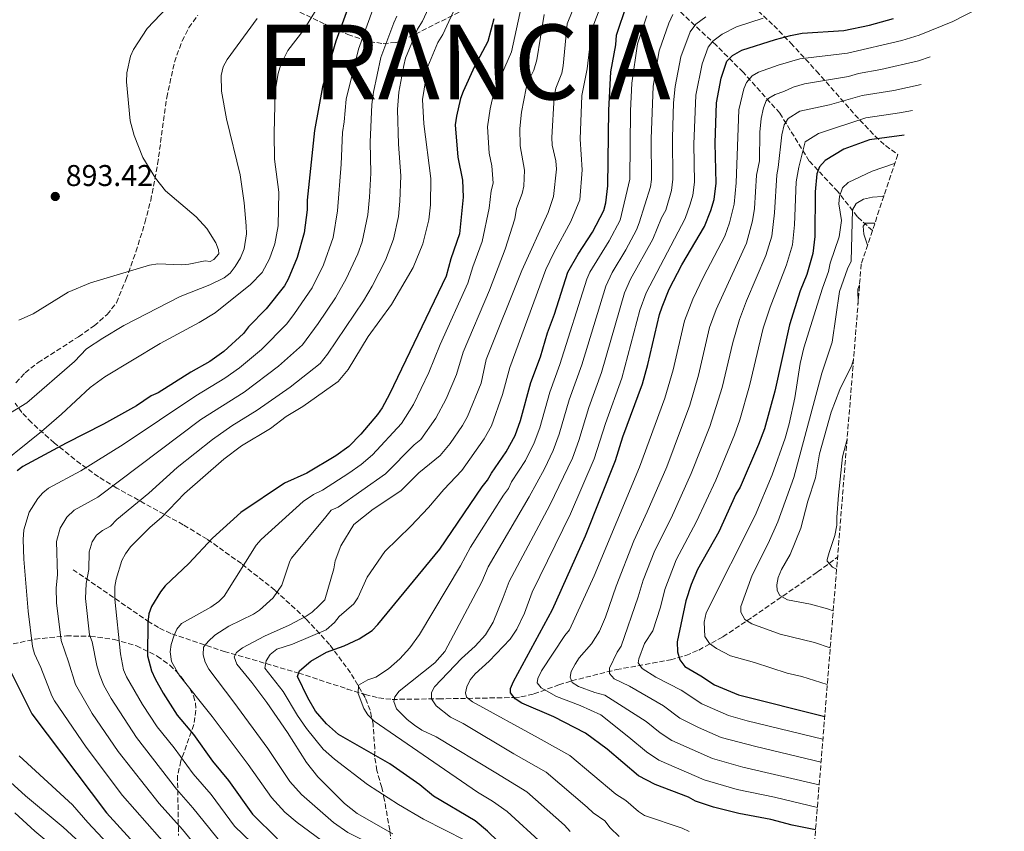
# Model space of a CAD drawing. Units: metres. Extents: x 627099 to 628797, y 4773828 to 4775917.
# Drawn here: x 628045 to 628375, y 4775365 to 4775636 of the extents above; entities that cross this region are included whole.
import ezdxf

# ---------------------------------------------------------------- set-up
doc = ezdxf.new("R2010")
doc.units = ezdxf.units.M
doc.header["$MEASUREMENT"] = 0
doc.linetypes.add('DGN Style 3', pattern=[2.435891, 1.739922, -0.695969])
for name, color, linetype, lineweight in [('Barranco lineal', 142, 'DGN Style 3', 13), ('Cota de punto acotado terreno', 7, 'Continuous', 0), ('Curva de nivel directora', 30, 'Continuous', 30), ('Curva de nivel intermedia', 30, 'Continuous', 0), ('Punto acotado terreno (símbolo)', 7, 'Continuous', 0), ('Texto de Nación', 7, 'Continuous', 0), ('Zona arbolada', 92, 'DGN Style 3', 0)]:
    doc.layers.add(name, color=color, linetype=linetype, lineweight=lineweight)
doc.styles.add('Style-Arial', font='arial.ttf')

# ---------------------------------------------------------------- blocks, each defined once
blk = doc.blocks.new('*U5')
at = {"layer": 'Zona arbolada', "color": 92, "linetype": 'DGN Style 3', "lineweight": 0}
for points in [[(628040.86, 4775426.84, 883.48), (628050.57, 4775428.97, 880.17), (628061.04, 4775430.05, 876.98), (628069.06, 4775429.95, 874.76), (628076.96, 4775428.89, 872.76), (628084.5, 4775426.73, 871.05), (628091.43, 4775423.3, 869.7), (628095.61, 4775420.24, 869.02), (628097.53, 4775418.45, 868.76), (628099.34, 4775416.5, 868.55), (628102.31, 4775412.42, 868.32), (628103.51, 4775410.03, 868.35), (628104.16, 4775407.63, 868.57), (628104.35, 4775405.23, 868.96), (628103.65, 4775400.4, 870.1), (628099.32, 4775388.27, 873.77), (628098.19, 4775383.4, 874.95), (628098.52, 4775363.37, 877.4)], [(628169.91, 4775358.33, 852.6), (628169.1, 4775365.08, 849.11), (628167.3, 4775375.52, 843.44), (628166.42, 4775379.43, 840.64), (628164.85, 4775385.08, 835.78), (628164.05, 4775389.8, 832.78), (628164.11, 4775392.3, 832.53), (628163.56, 4775400.56, 835), (628162.59, 4775405.21, 836.55), (628160.9, 4775409.42, 838.11), (628156.01, 4775417.71, 841.55), (628148.99, 4775427.18, 845.85), (628141.09, 4775435.81, 850.16), (628130.7, 4775445.33, 855.33), (628119.54, 4775454.22, 860.49), (628108.06, 4775462.41, 865.55), (628100.1, 4775467.19, 868.94), (628077.85, 4775479.46, 878.18), (628071.79, 4775483.26, 880.68), (628065.78, 4775487.52, 883.17), (628057, 4775494.58, 886.47), (628049.38, 4775501.34, 888.46), (628046.18, 4775504.77, 889.16), (628043.88, 4775507.84, 889.64)], [(628044.2, 4775514.64, 889.88), (628047.25, 4775518, 889.58), (628051.61, 4775521.38, 889.14), (628065.1, 4775530.06, 887.89), (628070.3, 4775533.7, 887.57), (628074.67, 4775537.47, 887.48), (628077.76, 4775541.41, 887.71), (628080.95, 4775549.09, 888.81), (628084.27, 4775558.39, 890.34), (628087.29, 4775568.16, 891.9), (628089.22, 4775575.54, 892.91), (628091.55, 4775587.75, 894.21), (628094.58, 4775609.95, 896.19), (628097.16, 4775621.81, 897.07), (628099.69, 4775628.89, 897.29), (628102.01, 4775633.35, 897.24), (628104.97, 4775637.52, 896.99)], [(628134.7, 4775640.65, 891.21), (628147.54, 4775634.47, 887.39), (628155.11, 4775631.03, 884.7), (628162.37, 4775628.66, 881.71), (628166.95, 4775628.03, 879.55), (628171.27, 4775628.41, 877.27), (628173.31, 4775629.04, 876.08), (628208.51, 4775646.58, 854.1)], [(628288.72, 4775642.33, 831.9), (628297.45, 4775634.03, 822.52), (628303.14, 4775628.21, 816.83), (628311.72, 4775618.85, 808.98), (628324.58, 4775604.25, 797.52), (628331.33, 4775597.09, 791.99), (628334.79, 4775593.91, 789.56), (628338.875, 4775590.9355, 787.3454), (628326.6952, 4775554.307, 0), (628301.0865, 4775237.2035, 866.4607)]]:
    blk.add_polyline3d(points, dxfattribs=at)
blk = doc.blocks.new('5PATER')
at = {"layer": 'Punto acotado terreno (símbolo)', "linetype": 'Continuous', "lineweight": 0}
h = blk.add_hatch(color=51, dxfattribs=at)
edge = h.paths.add_edge_path()
edge.add_ellipse((0, 0), major_axis=(-0.11, -0.111), ratio=0.999422, start_angle=0, end_angle=360)

msp = doc.modelspace()

# ---------------------------------------------------------------- linework, layer by layer
at = {"layer": 'Barranco lineal', "color": 142, "linetype": 'DGN Style 3', "lineweight": 13}
for points in [[(628330.43, 4775565.54, 759.39), (628325.41, 4775570.14, 762.8), (628318.85, 4775578.53, 770.66), (628309.34, 4775588.76, 777.83), (628299.49, 4775604.75, 786.8), (628287.22, 4775618.45, 796.6), (628278.23, 4775627.45, 803.88), (628265.43, 4775639.4, 814.8), (628256.58, 4775644.68, 821.29), (628251.73, 4775648.54, 825.15), (628243.46, 4775652.68, 830.65)], [(628063.27, 4775452.19, 862.24), (628088.27, 4775434.98, 850), (628092.2, 4775432.62, 848.01), (628096.3, 4775430.73, 845.84), (628113.8, 4775424.9, 836.79), (628138.68, 4775417.64, 825), (628143.27, 4775416.18, 823.47), (628154.88, 4775412.31, 821.21), (628160.85, 4775410.47, 819.06), (628165.38, 4775409.35, 817.16), (628169.94, 4775408.83, 815.27), (628185.44, 4775409.03, 809.09), (628210.7, 4775409.45, 800), (628212.97, 4775409.66, 799.02), (628217.28, 4775410.66, 796.79), (628225.65, 4775413.69, 792.03), (628229.9, 4775415.03, 790), (628244.85, 4775418.8, 784.04), (628262.94, 4775422.03, 776.24), (628268.08, 4775423.54, 774.05), (628272.37, 4775425.3, 772.17), (628280.49, 4775429.78, 768.51), (628290.49, 4775436.44, 764.18), (628312.13, 4775451.47, 756.48), (628318.78, 4775456.33, 753.86)]]:
    msp.add_polyline3d(points, dxfattribs=at)
at = {"layer": 'Curva de nivel directora', "color": 30, "linetype": 'Continuous', "lineweight": 30, "flags": 128}
for points, elevation in [([(628156.23, 4775642.97), (628151.08, 4775628.85), (628146.59, 4775613.57), (628143.99, 4775599.01), (628141.56, 4775575.66), (628141.49, 4775572.43), (628140.49, 4775564.77), (628138.22, 4775556.49), (628135.18, 4775549.26), (628133.9, 4775547.11), (628127.86, 4775539.39), (628121.91, 4775533.36), (628120.24, 4775531.13), (628113.71, 4775525.09), (628109, 4775521.77), (628102.64, 4775518.22), (628091.68, 4775511.35), (628089.4, 4775510.31), (628084.47, 4775506.97), (628073.43, 4775500.79), (628060.92, 4775494.52), (628046.52, 4775486.73), (628044.55, 4775485.2)], 875), ([(628212.28, 4775354.7), (628201.79, 4775364.83), (628197.66, 4775368.28), (628183.79, 4775376.55), (628179.16, 4775380.28), (628169.17, 4775387.25), (628152.01, 4775397.1), (628147.99, 4775400.66), (628144.29, 4775404.94), (628141.71, 4775409.37), (628138.3, 4775416.45), (628138.92, 4775418.38), (628142.78, 4775421.64), (628148.02, 4775424.59), (628153.84, 4775426.75), (628158.93, 4775429.07), (628163.25, 4775431.85), (628165.16, 4775433.82), (628185.81, 4775459.01), (628199.98, 4775479.92), (628201.84, 4775482.1), (628203.1, 4775484.5), (628208.03, 4775491.55), (628211.04, 4775497.06), (628212.85, 4775502.05), (628216.25, 4775514.72), (628219.46, 4775523.34), (628221.85, 4775531.37), (628224.2, 4775537.58), (628228.68, 4775551.59), (628232.09, 4775557.61), (628236.89, 4775564.99), (628240.67, 4775572.18), (628241.33, 4775574.79), (628242.05, 4775580.5), (628242.36, 4775605.75), (628243.05, 4775618.58), (628244.65, 4775627.64), (628244.92, 4775630.86), (628248.36, 4775641.09)], 825), ([(628203.87, 4775636.28), (628201.9, 4775628.69), (628197.46, 4775620.37), (628193.66, 4775612.03), (628192.79, 4775609.69), (628191.42, 4775603.8), (628190.97, 4775600.83), (628191.89, 4775590.04), (628193.41, 4775582.39), (628193.7, 4775576.66), (628192.4, 4775564.44), (628189.51, 4775556.08), (628187.97, 4775550.29), (628169.02, 4775510.83), (628166.58, 4775506.28), (628164.99, 4775504.08), (628159.43, 4775497.44), (628155.46, 4775493.38), (628151.13, 4775490.24), (628141.37, 4775484.46), (628133.93, 4775481.07), (628119.35, 4775471.27), (628109.91, 4775462.75), (628101.97, 4775454.25), (628094.05, 4775446.78), (628092.47, 4775444.84), (628089.45, 4775439.91), (628088.58, 4775437.39), (628088.23, 4775434.61), (628088.12, 4775423.35), (628089.53, 4775418.39), (628090.75, 4775415.75), (628093.43, 4775410.88), (628098.12, 4775403.56), (628103.52, 4775397.15), (628109.85, 4775388.15), (628115.21, 4775381.76), (628123.29, 4775370.47), (628131.65, 4775362.25)], 850), ([(628311.42, 4775365.21), (628303.62, 4775366.78), (628296.43, 4775368.69), (628285.76, 4775370.73), (628277.31, 4775372.87), (628271.31, 4775374.87), (628268.91, 4775376.13), (628257.8, 4775380.35), (628252.3, 4775383.34), (628241.82, 4775392.16), (628234.53, 4775397.58), (628223.98, 4775402.96), (628213.22, 4775407.58), (628211.03, 4775409.04), (628209.48, 4775411.01), (628209.48, 4775412.5), (628210.47, 4775414.8), (628223.47, 4775438.85), (628234.57, 4775463.48), (628244.59, 4775488.72), (628246.98, 4775496.55), (628253.54, 4775514.35), (628255.36, 4775520.81), (628259.29, 4775537.51), (628260.18, 4775540.05), (628262.54, 4775545.91), (628266.75, 4775554.1), (628274.27, 4775566.85), (628276.41, 4775572.23), (628277.5, 4775575.89), (628278.22, 4775581.33), (628277.9, 4775594.74), (628278.34, 4775608.26), (628279.87, 4775616.46), (628281.83, 4775622.15), (628283.7, 4775623.99), (628286.82, 4775625.79), (628298.01, 4775629.39), (628303.07, 4775630.77), (628306.98, 4775631.45), (628320.89, 4775632.35), (628329.42, 4775634.14), (628337.48, 4775636.43)], 800), ([(628341.02, 4775597.38), (628329.42, 4775595.82), (628320.92, 4775592.78), (628314.65, 4775588.93), (628312.74, 4775586.82), (628311.86, 4775584.49), (628311.33, 4775578.44), (628311.23, 4775563.5), (628310.5, 4775557.86), (628308.54, 4775550.83), (628306.32, 4775545.39), (628302.74, 4775533.98), (628297.83, 4775511.87), (628294.34, 4775499.22), (628292.41, 4775494.01), (628286.26, 4775479.79), (628284.8, 4775477.4), (628279.08, 4775464.8), (628271.98, 4775452.27), (628269.83, 4775447.22), (628268.1, 4775441.8), (628265.19, 4775428.12), (628265.32, 4775424.69), (628266.08, 4775422.05), (628267.7, 4775419.82), (628273.12, 4775416.74), (628277.62, 4775413.73), (628285.63, 4775410.33), (628314.49, 4775403.16)], 775), ([(628040.62, 4775421.86), (628049.5, 4775403.96), (628074.46, 4775370.92), (628092.81, 4775350.71)], 875)]:
    msp.add_lwpolyline(points, dxfattribs=dict(at, elevation=elevation))
at = {"layer": 'Curva de nivel intermedia', "color": 30, "linetype": 'Continuous', "lineweight": 0, "flags": 128}
for points, elevation in [([(628191.18, 4775659.82), (628180.1, 4775635.49), (628178.36, 4775632.82), (628174.35, 4775623.1), (628173.77, 4775620.67), (628172.11, 4775611.8), (628171.71, 4775606.01), (628172.04, 4775594.41), (628172.8, 4775583.81), (628172.52, 4775575.4), (628172.03, 4775570.18), (628170.36, 4775562.64), (628167.73, 4775555.58), (628163.24, 4775546.95), (628160.31, 4775542.07), (628148.34, 4775524.2), (628145.89, 4775521.12), (628135.86, 4775513.24), (628124.84, 4775505.47), (628116.39, 4775500.3), (628109.84, 4775495.75), (628098.07, 4775486.34), (628088.59, 4775477.77), (628077.96, 4775468.94), (628075.8, 4775466.73), (628073.06, 4775465.24), (628071.08, 4775463.71), (628069.61, 4775461.49), (628068.69, 4775458.21), (628068.58, 4775452.29), (628067.61, 4775447.58), (628067.46, 4775442.58), (628068.77, 4775430.44), (628069.69, 4775428.12), (628071.18, 4775420.12)], 860), ([(628170.18, 4775363.86), (628158.28, 4775370.68), (628153.94, 4775374.08), (628145.03, 4775382.98), (628141.24, 4775387.76), (628134.98, 4775397.76), (628128.07, 4775407.77), (628123.03, 4775414.51), (628117.98, 4775420.6), (628117.15, 4775423.04), (628117.9, 4775424.48), (628119.85, 4775426.05), (628127.24, 4775429.95), (628135.55, 4775433.62), (628141.13, 4775436.62), (628143.21, 4775438), (628145.57, 4775440.24), (628147.39, 4775442.15), (628150.48, 4775452.43), (628150.9, 4775455.18), (628152.74, 4775460.21), (628157.14, 4775467.34), (628163.55, 4775472.38), (628172.79, 4775478.56), (628178.85, 4775484.52), (628185.93, 4775490.36), (628189.27, 4775494.41), (628193.42, 4775500.39), (628195.1, 4775503.43), (628199.7, 4775514.5), (628201.32, 4775522.39), (628213.31, 4775552.2), (628222.08, 4775571.62), (628223.87, 4775576.9), (628224.82, 4775586.04), (628224.6, 4775588.78), (628223.36, 4775594.08), (628223.25, 4775596.58), (628224.02, 4775610.24), (628224.57, 4775613.15), (628226.61, 4775618.12), (628227.11, 4775620.57), (628228.38, 4775634.64), (628237.29, 4775656.72)], 835), ([(628128.64, 4775355.52), (628117.19, 4775366.52), (628109.41, 4775377), (628103.44, 4775383.96), (628097.11, 4775392.69), (628091.41, 4775399.65), (628086.45, 4775407.1), (628081.09, 4775416.38), (628080.14, 4775418.71), (628079.14, 4775424.03), (628077.26, 4775442.34), (628077.19, 4775446.55), (628077.63, 4775449.01), (628079.63, 4775455.24), (628080.77, 4775457.46), (628082.46, 4775459.81), (628089.09, 4775466.36), (628092.87, 4775469.66), (628100.47, 4775477.6), (628113.65, 4775489.14), (628119.58, 4775493.55), (628129.24, 4775499.41), (628134.54, 4775503.34), (628140.08, 4775506.71), (628151.9, 4775515.04), (628155.17, 4775519.14), (628161.95, 4775530.16), (628169.75, 4775540.87), (628176.96, 4775553.18), (628180.2, 4775561.04), (628182.15, 4775569.08), (628182.73, 4775574.16), (628182.83, 4775582.89), (628180.55, 4775601.15), (628180.06, 4775609.32), (628181.82, 4775620.39), (628185.19, 4775628.42), (628186.84, 4775631.11), (628195.82, 4775650.49)], 855), ([(628148.13, 4775645.19), (628140.42, 4775632.57), (628135.1, 4775625.72), (628132.77, 4775621.03), (628131.87, 4775618.03), (628130.79, 4775612.17), (628130.48, 4775597.99), (628130.62, 4775589.42), (628132.01, 4775578.39), (628131.78, 4775567.07), (628130.68, 4775561.11), (628128.96, 4775556.13), (628126.44, 4775551.49), (628122.63, 4775547.52), (628110.79, 4775538.06), (628105.38, 4775534.78), (628092.41, 4775527.79), (628073.94, 4775516.67), (628068.98, 4775513.13), (628059.44, 4775504.2), (628052.69, 4775498.35), (628034.92, 4775484.16)], 880), ([(628045.17, 4775535.6), (628049.93, 4775537.71), (628061.64, 4775544.91), (628069.09, 4775548.04), (628088.82, 4775553.93), (628091.58, 4775554.36), (628099.5, 4775554.12), (628102, 4775554.31), (628107.46, 4775555.41), (628109.15, 4775555.21), (628110.3, 4775555.91), (628111.95, 4775557.79), (628111.9, 4775559.11), (628111.04, 4775561.46), (628108.01, 4775566.23), (628104.43, 4775570.07), (628094.2, 4775578.82), (628090.81, 4775583.09), (628086.58, 4775589.98), (628083.74, 4775597.31), (628082.31, 4775602.19), (628081.13, 4775615.25), (628081.27, 4775618.24), (628082.44, 4775623.79), (628083.46, 4775626.07), (628088.05, 4775633.06), (628096.92, 4775642.37)], 890), ([(628213.67, 4775643.29), (628209.77, 4775625.24), (628203.87, 4775611.69), (628202.67, 4775606.19), (628201.77, 4775600.25), (628202.38, 4775591.39), (628203.25, 4775587.16), (628203.65, 4775581.39), (628202.97, 4775578.8), (628202.29, 4775573.06), (628200.06, 4775561.87), (628196.87, 4775553.36), (628195.22, 4775547.95), (628185.93, 4775527.47), (628182.2, 4775518.05), (628177.06, 4775507.41), (628173.09, 4775501.05), (628163.32, 4775490.52), (628159.54, 4775487.31), (628155.47, 4775484.41), (628146.63, 4775478.75), (628143.59, 4775477.37), (628140.13, 4775474.94), (628126.12, 4775462.29), (628124.48, 4775460.42), (628113.75, 4775443.29), (628112, 4775441.51), (628109.36, 4775439.69), (628099.49, 4775434.21), (628097.99, 4775432.3), (628097.01, 4775430), (628096.1, 4775427.16), (628095.73, 4775424.69), (628096.15, 4775421.5), (628098.77, 4775416.96), (628109.73, 4775403.17), (628121.8, 4775387.09), (628129.56, 4775376.01), (628134.1, 4775371.13), (628138.13, 4775367.65)], 845), ([(628240.96, 4775644.27), (628236.65, 4775632.75), (628235.08, 4775619.58), (628233.36, 4775610.71), (628232.74, 4775596.04), (628233.47, 4775585.77), (628232.6, 4775575.84), (628229.61, 4775568.54), (628223.94, 4775558.14), (628221.33, 4775552.46), (628209.22, 4775519.73), (628206.83, 4775510.71), (628203.07, 4775500.25), (628200.72, 4775495.97), (628193.16, 4775485.37), (628187.24, 4775479.01), (628182.1, 4775472.92), (628176.18, 4775466.7), (628167.49, 4775458.31), (628161.6, 4775449.72), (628158.4, 4775442.75), (628157.1, 4775440.73), (628152.22, 4775436.52), (628150.7, 4775434.53), (628147.87, 4775432.13), (628136.63, 4775427.28), (628131.39, 4775425.61), (628129.14, 4775423.86), (628127.81, 4775421.68), (628127.32, 4775419.23), (628133.47, 4775411.52), (628138.24, 4775403.42), (628141.27, 4775399.06), (628146.86, 4775392.17), (628150.6, 4775388.85), (628161.66, 4775380.37), (628172.03, 4775373.71)], 830), ([(628312.03, 4775372.72), (628297.66, 4775376.17), (628285.24, 4775378.74), (628274.17, 4775381.96), (628259.08, 4775388.51), (628254.93, 4775391.31), (628248.99, 4775396.26), (628239.68, 4775403.71), (628232.8, 4775406.85), (628224.82, 4775409.86), (628219.67, 4775412.65), (628218.44, 4775414.41), (628218.63, 4775415.83), (628219.79, 4775418.33), (628227.61, 4775430.16), (628229.19, 4775432.09), (628237.47, 4775450.11), (628252.63, 4775486.46), (628261.06, 4775509.56), (628263.85, 4775519.02), (628267.65, 4775535.34), (628270.36, 4775542.55), (628273.95, 4775550.08), (628281.13, 4775563.64), (628282.65, 4775568.08), (628284.26, 4775574.4), (628284.91, 4775581.46), (628285.78, 4775605.88), (628287.48, 4775612.85), (628288.33, 4775614.96), (628290.19, 4775617.25), (628292.39, 4775618.42), (628298.93, 4775620.77), (628306.21, 4775622.91), (628322.14, 4775624.79), (628340.27, 4775629), (628346.04, 4775630.86), (628357.35, 4775635.44), (628374.51, 4775644.27)], 795), ([(628163.5, 4775639.41), (628158.64, 4775626.14), (628154.58, 4775609.42), (628153.92, 4775601.84), (628153.29, 4775598.3), (628152.88, 4775587.73), (628151.71, 4775572.16), (628150.18, 4775563.26), (628146.96, 4775554.05), (628143.19, 4775546.36), (628137.33, 4775537.76), (628134.68, 4775534.32), (628126.25, 4775525.79), (628118.92, 4775519.65), (628114.01, 4775516.15), (628104.26, 4775510.34), (628080.03, 4775493.98), (628065.88, 4775485.25), (628055.08, 4775479.41), (628053.12, 4775477.89), (628051.46, 4775475.97), (628048.57, 4775471.46), (628046.83, 4775465.49), (628046.64, 4775462.29), (628046.79, 4775455.73), (628048.23, 4775438.31), (628049.76, 4775426.54), (628050.36, 4775424.11), (628052.54, 4775419.45), (628056.2, 4775410.01), (628057.03, 4775408.36), (628067.68, 4775392.91), (628079.84, 4775376.69), (628096.32, 4775358.02)], 870), ([(628124.8, 4775636.39), (628114.81, 4775622.68), (628113.46, 4775620.28), (628112.76, 4775617.39), (628112.89, 4775612.14), (628114.52, 4775602.92), (628119.12, 4775584.1), (628120.44, 4775574.84), (628121.09, 4775567.06), (628121.2, 4775564.47), (628120.5, 4775559.44), (628119.24, 4775556.39), (628117.41, 4775553.55), (628115.74, 4775551.32), (628113.79, 4775549.76), (628109.03, 4775547.42), (628099.02, 4775543.47), (628080.27, 4775533.78), (628073.18, 4775529.58), (628067.81, 4775525.95), (628063.8, 4775521.73), (628047.86, 4775507.93), (628040.97, 4775503.67)], 885), ([(628110.72, 4775352), (628099.84, 4775365.33), (628092.06, 4775374.03), (628078.31, 4775391.41), (628069.69, 4775404.1), (628064.06, 4775413.87), (628061.8, 4775421.4), (628059.27, 4775428.49), (628057.76, 4775441.16), (628057.59, 4775446.15), (628058.06, 4775450.47), (628057.71, 4775461.6), (628058.93, 4775466.06), (628061.17, 4775469.72), (628063.64, 4775472.1), (628071.55, 4775476.45), (628106.03, 4775502.35), (628120.45, 4775511.53), (628131.98, 4775520.21), (628139.97, 4775527.3), (628145.2, 4775534.45), (628150.99, 4775543.05), (628154.52, 4775549.39), (628158.4, 4775557.77), (628159.87, 4775561.75), (628161.82, 4775570.75), (628162.32, 4775576.64), (628162.76, 4775584.73), (628162.61, 4775595.11), (628163.12, 4775607.71), (628163.67, 4775611.83), (628166.18, 4775623.41), (628170.45, 4775634.95), (628171.52, 4775637.22)], 865), ([(628220.73, 4775637.76), (628218.31, 4775622.54), (628217.25, 4775619.13), (628215.53, 4775615.55), (628214.76, 4775613.17), (628213.14, 4775605.13), (628212.58, 4775599.66), (628212.75, 4775593.84), (628214.17, 4775585.74), (628213.89, 4775580.38), (628213.41, 4775577.93), (628211.48, 4775572.89), (628210.89, 4775569.47), (628207.71, 4775559.31), (628202.47, 4775545.61), (628193.62, 4775524.93), (628191.46, 4775517.41), (628187.95, 4775509.32), (628184.55, 4775502.85), (628179.48, 4775495.67), (628177.33, 4775493.89), (628167.75, 4775484.25), (628151.88, 4775473.05), (628149.55, 4775472.08), (628147.81, 4775469.8), (628136.28, 4775456.08), (628135.69, 4775455), (628133.09, 4775446.97), (628130.2, 4775442.77), (628125.64, 4775438.71), (628123.59, 4775437.28), (628115.34, 4775433.27), (628110.65, 4775430.3), (628108.44, 4775428.23), (628106.9, 4775426.27), (628106.72, 4775423.74), (628107.39, 4775421.33), (628108.68, 4775418.93), (628117.05, 4775407.86), (628128.39, 4775392.42), (628135.72, 4775381.43)], 840), ([(628255.06, 4775637.3), (628251.93, 4775627.9), (628249.97, 4775614.74), (628249.53, 4775605.54), (628249.31, 4775582.67), (628246.14, 4775568.99), (628242.47, 4775562.06), (628235.99, 4775551.57), (628234.98, 4775549.28), (628226, 4775520.8), (628222.6, 4775511.55), (628219.28, 4775499.62), (628217.41, 4775494.53), (628214.45, 4775488.73), (628209.86, 4775481.55), (628208.76, 4775479.31), (628207.08, 4775477.1), (628196.16, 4775459.68), (628192.71, 4775453.44), (628179.02, 4775430.48), (628175.86, 4775426.09), (628172.51, 4775422.34), (628168.74, 4775419.03), (628164.52, 4775416.26), (628161.82, 4775415.37), (628158.63, 4775413.54), (628158.57, 4775410.86), (628160.42, 4775405.82), (628161.74, 4775403.7), (628163.9, 4775401.6), (628198.44, 4775377.85), (628203.48, 4775374.86), (628208.34, 4775371.38), (628220.3, 4775360.41)], 820), ([(628263.78, 4775637.71), (628262.4, 4775634.86), (628259.12, 4775625.64), (628257.14, 4775613.75), (628256.52, 4775596.19), (628256.57, 4775582.64), (628256.25, 4775580.16), (628252.49, 4775568.15), (628251.61, 4775565.81), (628248.06, 4775559.14), (628243.42, 4775551.49), (628241.28, 4775546.97), (628233.34, 4775520.62), (628229.13, 4775508.97), (628225.79, 4775497.5), (628223.77, 4775491.99), (628220.86, 4775485.9), (628215.67, 4775476.51), (628202.02, 4775453.16), (628199.85, 4775448.16), (628187.49, 4775424.81), (628184.21, 4775421.11), (628172.27, 4775411.59), (628170.81, 4775409.73), (628170.47, 4775408.16), (628171.41, 4775405.71), (628174.91, 4775402.07), (628177.37, 4775400.24), (628179.87, 4775398.53), (628184.58, 4775396.34), (628204.52, 4775384.25), (628214.89, 4775377.93), (628227.52, 4775366.8), (628229.42, 4775364.64)], 815), ([(628274.74, 4775636.91), (628271.37, 4775634.48), (628269.48, 4775631.99), (628266.38, 4775623.64), (628264.47, 4775613.73), (628264, 4775608.26), (628263.66, 4775596.54), (628263.73, 4775582.72), (628263.3, 4775578.96), (628261.38, 4775572.31), (628259.92, 4775569.83), (628257.08, 4775562.63), (628249.61, 4775549.24), (628247.58, 4775544.67), (628239.9, 4775518.07), (628235.66, 4775506.39), (628232.3, 4775495.37), (628230.14, 4775489.46), (628222.59, 4775473.72), (628209.02, 4775448.28), (628207, 4775442.89), (628203.69, 4775434.66), (628201.08, 4775430.41), (628197.69, 4775426.65), (628193.09, 4775422.52), (628184.09, 4775412.99), (628183.11, 4775411.11), (628183.06, 4775409.06), (628184.59, 4775406.66), (628189.41, 4775402.94), (628193.62, 4775400.8), (628210.61, 4775390.66), (628221.44, 4775384.48), (628235.14, 4775372.85), (628237.05, 4775370.87), (628240.95, 4775368.28), (628242.75, 4775365.88), (628245.81, 4775363.01)], 810), ([(628293.91, 4775636.53), (628285.03, 4775633.63), (628280.25, 4775631.19), (628277.06, 4775628.84), (628275.57, 4775626.84), (628273.53, 4775621.23), (628271.4, 4775610.75), (628270.76, 4775594.39), (628270.99, 4775581.67), (628270.42, 4775577.32), (628269.54, 4775574.38), (628267.83, 4775569.58), (628254.79, 4775544.69), (628252.73, 4775538.95), (628246.73, 4775516.15), (628241.2, 4775500.99), (628237.46, 4775489.24), (628229.48, 4775470.88), (628216.76, 4775444.7), (628214.14, 4775437.62), (628211.58, 4775432.3), (628209.36, 4775428.95), (628202.37, 4775421.61), (628197.66, 4775417.37), (628196.02, 4775415.33), (628194.93, 4775413.09), (628194.41, 4775411.04), (628194.76, 4775409.54), (628196.72, 4775408), (628218.72, 4775396.02), (628229.33, 4775390.04), (628244.67, 4775377.11), (628247.98, 4775375.02), (628252.22, 4775371.34), (628254.31, 4775369.98), (628266.82, 4775365.81), (628269.22, 4775364.69)], 805), ([(628312.64, 4775380.32), (628287.16, 4775386.18), (628277.03, 4775389.05), (628263.44, 4775395.06), (628259.48, 4775397.66), (628254.82, 4775401.5), (628240.96, 4775410.3), (628237.67, 4775411.16), (628232.18, 4775413.17), (628230.1, 4775414.53), (628229.41, 4775416.22), (628229.76, 4775418.11), (628231.08, 4775420.61), (628232.46, 4775422.69), (628236.58, 4775427.44), (628239.27, 4775431.66), (628241.23, 4775436.3), (628244.83, 4775446.64), (628250.64, 4775461.79), (628255.2, 4775471.5), (628261.7, 4775486.59), (628269.42, 4775507.12), (628272.35, 4775517.24), (628276.02, 4775533.17), (628278.19, 4775539.19), (628288.33, 4775561.28), (628290.34, 4775568.73), (628291.01, 4775572.91), (628291.64, 4775584.09), (628292.68, 4775588.87), (628292.79, 4775598.41), (628293.29, 4775603), (628294.02, 4775606.52), (628294.96, 4775608.86), (628295.76, 4775609.8), (628297.95, 4775611.04), (628300.81, 4775611.96), (628303.89, 4775613.44), (628307.77, 4775614.62), (628322.42, 4775617.06), (628325.77, 4775618.05), (628333.21, 4775619.32), (628345.88, 4775622.28), (628349.75, 4775623.63)], 790), ([(628313.25, 4775387.86), (628291.5, 4775393.04), (628279.9, 4775396.14), (628272.27, 4775399.4), (628266.04, 4775402.54), (628260.65, 4775406.73), (628249.27, 4775413.28), (628244.08, 4775415.75), (628242.57, 4775417.52), (628242.61, 4775419.26), (628245.08, 4775424.57), (628246.46, 4775426.67), (628252.19, 4775443.16), (628253.85, 4775448.72), (628257.76, 4775458.62), (628263.18, 4775469.44), (628269.88, 4775484.32), (628276.09, 4775500.02), (628280.19, 4775513.03), (628283.73, 4775528.14), (628286.01, 4775535.82), (628288.34, 4775542.03), (628294.83, 4775557.23), (628296.87, 4775563.6), (628297.76, 4775571.42), (628298.51, 4775584.15), (628298.89, 4775586.62), (628300.2, 4775597.49), (628300.97, 4775600.81), (628302.27, 4775602.95), (628306.22, 4775605.45), (628316.06, 4775607.59), (628326.98, 4775610.64), (628337.55, 4775612.36), (628346.67, 4775614.37)], 785), ([(628261.06, 4775445.59), (628264.87, 4775455.44), (628271.66, 4775468.25), (628278.07, 4775482.06), (628284.36, 4775497.27), (628286.11, 4775502.26), (628289.34, 4775513.66), (628293.97, 4775532.92), (628296.24, 4775539.93), (628301.69, 4775554.03), (628303.68, 4775560.73), (628304.4, 4775567.43), (628304.96, 4775581.86), (628305.81, 4775586.72), (628308.01, 4775595.14), (628312.38, 4775598), (628328.2, 4775603.23), (628339.46, 4775604.88), (628343.78, 4775605.69)], 780), ([(628337.88, 4775587.94), (628337.49, 4775587.85), (628330.38, 4775585.43), (628322.28, 4775581.55), (628320.45, 4775579.76), (628319.4, 4775576.95), (628319.26, 4775574.42), (628320.11, 4775568.89), (628319.35, 4775563.41), (628316.32, 4775554.64), (628315.79, 4775551.81), (628313.78, 4775546.33), (628307.48, 4775526.33), (628306.32, 4775521.08), (628304.5, 4775509.6), (628302.6, 4775500.91), (628301.22, 4775496.1), (628296.96, 4775483.85), (628291.22, 4775470.27), (628274.92, 4775437.79), (628274.22, 4775434.63), (628274.44, 4775429.91), (628275.97, 4775427.51), (628278.3, 4775425.8), (628282.99, 4775423.42), (628290.99, 4775421.21), (628301.96, 4775417.6), (628306.83, 4775416.46), (628315.35, 4775413.82)], 770), ([(628334.31, 4775577.2), (628333.65, 4775576.95), (628330.51, 4775576.71), (628327.49, 4775575.98), (628325.03, 4775574.61), (628323.78, 4775572.46), (628323.29, 4775555.29), (628322.06, 4775552.69), (628319.42, 4775545.13), (628317, 4775528.22), (628313.47, 4775517.87), (628304.15, 4775483.03), (628298.85, 4775468.14), (628295.64, 4775460.92), (628290.29, 4775450.37), (628286.42, 4775439.91), (628286.42, 4775437.94), (628287.76, 4775435.55), (628290.15, 4775434.07), (628299.62, 4775430.64), (628311.1, 4775427.81), (628316.34, 4775426.07)], 765), ([(628331.25, 4775568), (628328.16, 4775567.97), (628327.35, 4775567.04), (628327.61, 4775564.35), (628328.8, 4775560.64)], 760), ([(628326.14, 4775547.42), (628325.59, 4775545.9), (628325.63, 4775541.06)], 760), ([(628324.13, 4775522.49), (628323.54, 4775520.57), (628319.51, 4775512.43), (628316.59, 4775504.78), (628312.79, 4775490.93), (628311.43, 4775482.84), (628308.87, 4775475.12), (628306.47, 4775466.01), (628302.91, 4775457.24), (628300.01, 4775452.22), (628298.92, 4775449.55), (628298.51, 4775447.09), (628298.62, 4775445.19), (628299.54, 4775443.59), (628302.03, 4775442.12), (628309.73, 4775440.7), (628315.38, 4775439.16), (628317.34, 4775438.44)], 760), ([(628321.97, 4775495.82), (628320.48, 4775489.88), (628319.08, 4775477.07), (628318.49, 4775469.77), (628318.5, 4775467.02), (628317.91, 4775463.56), (628315.93, 4775457.96), (628315.26, 4775455.55), (628315.36, 4775455.04), (628317.1, 4775453.02), (628318.46, 4775452.39)], 755), ([(628313.87, 4775395.54), (628288.57, 4775401.69), (628282.28, 4775403.49), (628273.43, 4775407.3), (628266.48, 4775411.97), (628258.05, 4775416.24), (628253.53, 4775419.18), (628252.15, 4775421.1), (628252.34, 4775422.36), (628254.31, 4775427.48), (628257.02, 4775431.8), (628259.55, 4775439.69), (628261.06, 4775445.59)], 780), ([(628071.18, 4775420.12), (628072.08, 4775417.16), (628073.61, 4775413.52), (628076.01, 4775409.15), (628084.44, 4775396.12), (628097.88, 4775378.85), (628103.35, 4775372.65), (628115.15, 4775358.01)], 860), ([(628026.27, 4775395.63), (628047.43, 4775376.59), (628059.98, 4775366.12), (628067.05, 4775359.57)], 885), ([(628045.22, 4775390.02), (628063.12, 4775373.55), (628068.21, 4775367.7), (628087.83, 4775346.77)], 880), ([(628135.72, 4775381.43), (628139.57, 4775377.05), (628150.28, 4775367.67), (628155.16, 4775364.33), (628161.37, 4775361.18), (628194.06, 4775348.42), (628196.25, 4775347.2), (628202.19, 4775342.65), (628204.08, 4775341.03), (628207.16, 4775337.43), (628219.22, 4775319.6), (628227.91, 4775307.17), (628236.66, 4775297.57), (628247.33, 4775289.81), (628254.77, 4775285.42), (628268.91, 4775285.59), (628277.87, 4775286.35), (628289.04, 4775286.14), (628304.95, 4775285.09)], 840), ([(628172.03, 4775373.71), (628180.44, 4775368.76), (628194.44, 4775361.65), (628200.29, 4775358.05), (628211.23, 4775348.32), (628220.22, 4775337.07), (628227.68, 4775329.29), (628235.76, 4775322.55), (628237.75, 4775320.52), (628243.12, 4775318.43), (628251.94, 4775313.98), (628254.3, 4775313.16), (628257.39, 4775312.55), (628277.42, 4775309.87), (628281.05, 4775309.57), (628304.4, 4775306.29), (628306.64, 4775306.03)], 830), ([(628043.83, 4775370.93), (628050.45, 4775364.76), (628062.5, 4775354.82)], 890), ([(628138.13, 4775367.65), (628148.29, 4775360.18), (628152.39, 4775357.77), (628156.75, 4775355.69), (628161.3, 4775354.03), (628172.46, 4775351.01), (628181.2, 4775348.14), (628190.92, 4775344.28), (628193.14, 4775343.12), (628200.02, 4775337.47), (628201.81, 4775335.71), (628204.86, 4775331.63), (628216.73, 4775313.05), (628227.21, 4775296.35), (628238.24, 4775282.93), (628250.79, 4775275.14), (628262.52, 4775273.01), (628276.22, 4775274.61), (628299.46, 4775274.79), (628304.11, 4775274.59)], 845)]:
    msp.add_lwpolyline(points, dxfattribs=dict(at, elevation=elevation))
at = {"layer": 'Zona arbolada', "color": 92, "linetype": 'DGN Style 3', "lineweight": 0}
for points in [[(628134.7, 4775640.65, 891.21), (628147.54, 4775634.47, 887.39), (628155.11, 4775631.03, 884.7), (628162.37, 4775628.66, 881.71), (628166.95, 4775628.03, 879.55), (628171.27, 4775628.41, 877.27), (628173.31, 4775629.04, 876.08), (628208.51, 4775646.58, 854.1)], [(628284.17, 4775646.11, 836.23), (628288.72, 4775642.33, 831.9), (628297.45, 4775634.03, 822.52), (628303.14, 4775628.21, 816.83), (628311.72, 4775618.85, 808.98), (628324.58, 4775604.25, 797.52), (628331.33, 4775597.09, 791.99), (628334.79, 4775593.91, 789.56), (628338.88, 4775590.94, 787.35)], [(628044.2, 4775514.64, 889.88), (628047.25, 4775518, 889.58), (628051.61, 4775521.38, 889.14), (628065.1, 4775530.06, 887.89), (628070.3, 4775533.7, 887.57), (628074.67, 4775537.47, 887.48), (628077.76, 4775541.41, 887.71), (628080.95, 4775549.09, 888.81), (628084.27, 4775558.39, 890.34), (628087.29, 4775568.16, 891.9), (628089.22, 4775575.54, 892.91), (628091.55, 4775587.75, 894.21), (628094.58, 4775609.95, 896.19), (628097.16, 4775621.81, 897.07), (628099.69, 4775628.89, 897.29), (628102.01, 4775633.35, 897.24), (628104.97, 4775637.52, 896.99)], [(628169.91, 4775358.33, 852.6), (628169.1, 4775365.08, 849.11), (628167.3, 4775375.52, 843.44), (628166.42, 4775379.43, 840.64), (628164.85, 4775385.08, 835.78), (628164.05, 4775389.8, 832.78), (628164.11, 4775392.3, 832.53), (628163.56, 4775400.56, 835), (628162.59, 4775405.21, 836.55), (628160.9, 4775409.42, 838.11), (628156.01, 4775417.71, 841.55), (628148.99, 4775427.18, 845.85), (628141.09, 4775435.81, 850.16), (628130.7, 4775445.33, 855.33), (628119.54, 4775454.22, 860.49), (628108.06, 4775462.41, 865.55), (628100.1, 4775467.19, 868.94), (628077.85, 4775479.46, 878.18), (628071.79, 4775483.26, 880.68), (628065.78, 4775487.52, 883.17), (628057, 4775494.58, 886.47), (628049.38, 4775501.34, 888.46), (628046.18, 4775504.77, 889.16), (628043.88, 4775507.84, 889.64)], [(628034.02, 4775357.76, 915.34), (628031.13, 4775367.14, 913.2), (628028.66, 4775374.86, 910.96), (628026.89, 4775379.41, 909.36), (628024.71, 4775383.85, 907.58), (628017.58, 4775396.67, 901.64), (628014.83, 4775402.87, 898.61), (628013.73, 4775406.96, 896.66), (628013.42, 4775410.72, 894.97), (628013.74, 4775412.67, 894.09), (628014.6, 4775414.46, 893.22), (628015.91, 4775416.11, 892.35), (628019.65, 4775418.99, 890.64), (628024.42, 4775421.4, 888.95), (628029.68, 4775423.4, 887.27), (628040.86, 4775426.84, 883.48), (628050.57, 4775428.97, 880.17), (628061.04, 4775430.05, 876.98), (628069.06, 4775429.95, 874.76), (628076.96, 4775428.89, 872.76), (628084.5, 4775426.73, 871.05), (628091.43, 4775423.3, 869.7), (628095.61, 4775420.24, 869.02), (628097.53, 4775418.45, 868.76)], [(628097.53, 4775418.45, 868.76), (628099.34, 4775416.5, 868.55), (628102.31, 4775412.42, 868.32), (628103.51, 4775410.03, 868.35), (628104.16, 4775407.63, 868.57), (628104.35, 4775405.23, 868.96), (628103.65, 4775400.4, 870.1), (628099.32, 4775388.27, 873.77), (628098.19, 4775383.4, 874.95), (628098.52, 4775363.37, 877.4)]]:
    msp.add_polyline3d(points, dxfattribs=at)

# ---------------------------------------------------------------- block references
at = {"layer": 'Punto acotado terreno (símbolo)', "color": 7, "linetype": 'Continuous', "lineweight": 0, "xscale": 10, "yscale": 10, "zscale": 10}
msp.add_blockref('5PATER', (628057.33, 4775576.92, 893.42), dxfattribs=at)
at = {"layer": 'Zona arbolada', "color": 92, "linetype": 'DGN Style 3', "lineweight": 0}
msp.add_blockref('*U5', (0, 0), dxfattribs=at)

# ---------------------------------------------------------------- texts
at = {"layer": 'Cota de punto acotado terreno', "color": 7, "linetype": 'Continuous', "lineweight": 0, "style": 'Style-Arial'}
msp.add_text('893.42', height=7, dxfattribs=at).set_placement((628060.83, 4775580.42, 893.42))
at = {"layer": 'Texto de Nación', "color": 7, "linetype": 'Continuous', "lineweight": 0, "style": 'Style-Arial'}
msp.add_text('FRANCIA', height=25, dxfattribs=at).set_placement((628124.66, 4775609.36, 881.85))

doc.saveas('drawing.dxf')
